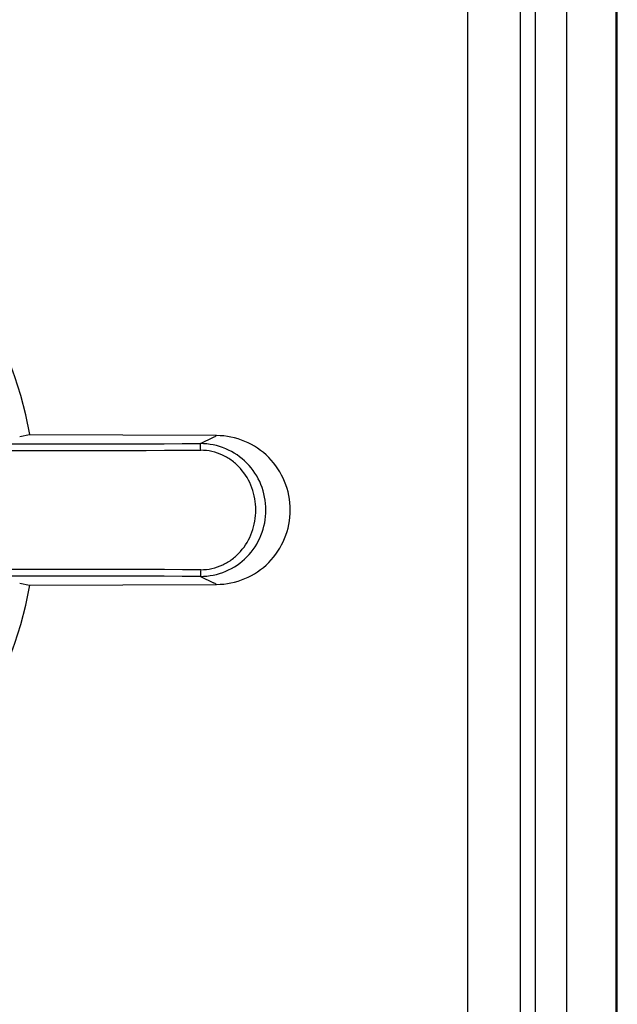
# Model space of a CAD drawing. Units: millimetres. Extents: x -100 to 542, y -375 to 351.
# Drawn here: x 258 to 314, y -55 to 38 of the extents above; entities that cross this region are included whole.
import ezdxf

# ---------------------------------------------------------------- set-up
doc = ezdxf.new("R2010")
doc.units = ezdxf.units.MM
doc.header["$LTSCALE"] = 23.1
doc.layers.get('0').update_dxf_attribs({"linetype": 'CONTINUOUS'})
doc.layers.add('AXIS', color=7, linetype='CONTINUOUS')

msp = doc.modelspace()

# ---------------------------------------------------------------- linework, layer by layer
at = {"color": 7, "linetype": 'Continuous'}
for p, q in [((258.919, -1.188), (258.013, -1.39)), ((276.558, -1.263), (258.918, -1.185)), ((275.026, -2.022), (276.257, -1.411)), ((275.026, -14.529), (276.257, -15.14)), ((258.013, -15.161), (258.919, -15.364)), ((258.918, -15.367), (276.559, -15.289))]:
    msp.add_line(p, q, dxfattribs=at)
for centre, radius, start, end in [((220.294, -8.276), 39.27, 10.39841, 10.40299), ((252.744, 46.613), 53.471, 296.08662, 296.44632), ((251.949, 18342.648), 18345.311, 269.9012906, 270.0721707), ((251.948, 19594.08), 19596.116, 269.9077135, 270.0674744), ((251.948, -18359.071), 18345.183, 89.9278287, 90.09871), ((251.948, -19610.567), 19596.051, 89.9325254, 90.0922868), ((220.294, -8.276), 39.27, 349.59701, 349.60159), ((259.876, -48.791), 37.425, 63.52887, 64.04373)]:
    msp.add_arc(centre, radius, start, end, dxfattribs=at)
for points, knots in [([(276.559, -15.289), (277.462, -15.285), (279.289, -14.912), (281.593, -13.35), (283.134, -11.02), (283.674, -8.276), (283.134, -5.532), (281.594, -3.202), (279.289, -1.639), (277.461, -1.267), (276.558, -1.263)], [0, 0, 0, 0, 0.12455, 0.249429, 0.374558, 0.499968, 0.625386, 0.750529, 0.875426, 1, 1, 1, 1]), ([(275.026, -14.529), (275.838, -14.53), (277.475, -14.205), (279.53, -12.804), (280.887, -10.719), (281.358, -8.273), (280.885, -5.828), (279.527, -3.745), (277.473, -2.346), (275.837, -2.022), (275.026, -2.022)], [0, 0, 0, 0, 0.125486, 0.250046, 0.374635, 0.500126, 0.625621, 0.750184, 0.874624, 1, 1, 1, 1]), ([(275.057, -2.648), (275.055, -2.566), (275.053, -2.447), (275.048, -2.299), (275.045, -2.208), (275.04, -2.135), (275.037, -2.079), (275.031, -2.045), (275.029, -2.026), (275.026, -2.022)], [0, 0, 0, 0, 0.39552, 0.565005, 0.710083, 0.828129, 0.916712, 0.974242, 1, 1, 1, 1]), ([(275.057, -13.903), (275.413, -13.904), (276.127, -13.826), (277.143, -13.48), (278.056, -12.927), (279.092, -11.964), (280.003, -10.403), (280.369, -8.273), (280.001, -6.144), (279.089, -4.585), (278.054, -3.622), (277.141, -3.071), (276.127, -2.725), (275.413, -2.648), (275.057, -2.648)], [0, 0, 0, 0, 0.063076, 0.125942, 0.188374, 0.250561, 0.374722, 0.500137, 0.625555, 0.749693, 0.811823, 0.874185, 0.936959, 1, 1, 1, 1]), ([(275.057, -13.903), (275.055, -13.986), (275.053, -14.104), (275.048, -14.253), (275.045, -14.343), (275.04, -14.416), (275.037, -14.472), (275.031, -14.507), (275.029, -14.526), (275.026, -14.529)], [0, 0, 0, 0, 0.395518, 0.565003, 0.710081, 0.828126, 0.91671, 0.974241, 1, 1, 1, 1])]:
    msp.add_open_spline(points, degree=3, knots=knots, dxfattribs=at)
at = {"layer": 'AXIS', "color": 7, "linetype": 'Continuous'}
for p, q in [((314.181, -136.476), (314.181, 119.924)), ((314.294, -136.476), (314.294, 119.924)), ((309.543, -127.666), (309.543, 111.114)), ((306.554, 109.735), (306.554, -126.287)), ((300.2, 107.868), (300.2, -124.42)), ((305.181, -124.221), (305.181, 107.67))]:
    msp.add_line(p, q, dxfattribs=at)
msp.add_arc((220.294, -8.276), 39.327, 10.40437, 349.6002, dxfattribs=at)

doc.saveas('drawing.dxf')
